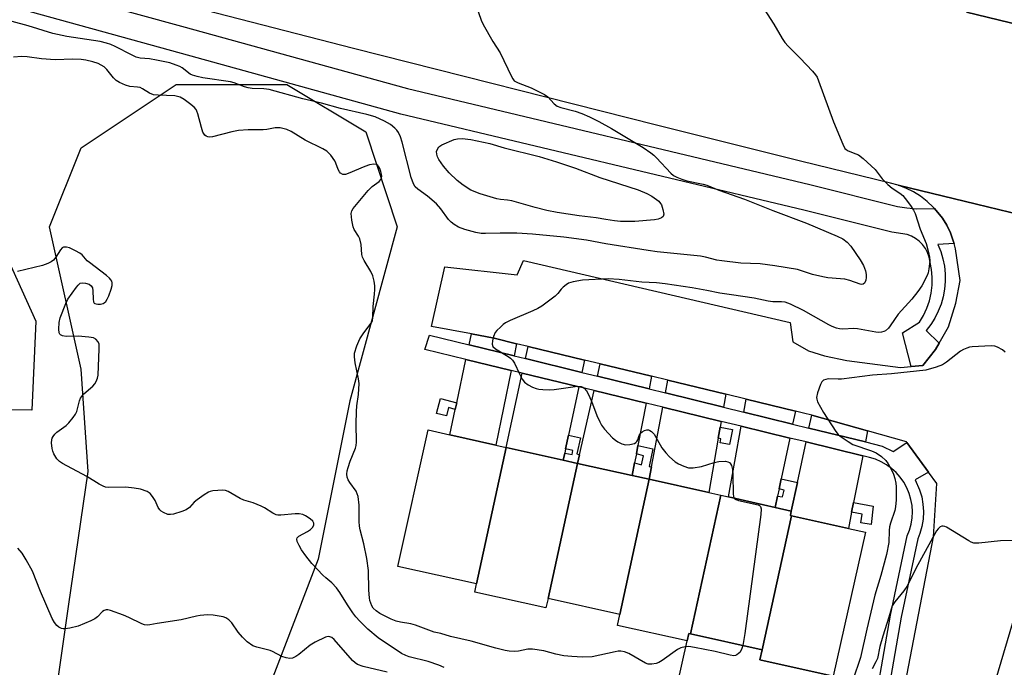
# Model space of a CAD drawing. Units: inches. Extents: x 1291763 to 1297763, y 517450 to 521450.
# Drawn here: x 1294696 to 1294991, y 518555 to 518749 of the extents above; entities that cross this region are included whole.
import ezdxf

# ---------------------------------------------------------------- set-up
doc = ezdxf.new("R2010")
doc.units = ezdxf.units.IN
doc.header["$MEASUREMENT"] = 0
for name, color, linetype in [('BLDG-Footprint', 5, 'Continuous'), ('CULTRL-Pad', 6, 'Continuous'), ('NTRL-Trees', 3, 'Continuous'), ('TRANS-Driveway', 251, 'Continuous'), ('TRANS-Non Street Sidewalk', 7, 'Continuous'), ('TRANS-Parking Lot', 4, 'Continuous'), ('TRANS-Road', 130, 'Continuous'), ('TRANS-Street Sidewalk', 7, 'Continuous'), ('Undefined', 1, 'Continuous')]:
    doc.layers.add(name, color=color, linetype=linetype)

msp = doc.modelspace()

# ---------------------------------------------------------------- linework, layer by layer
at = {"layer": 'BLDG-Footprint'}
for points, elevation in [([(1294841.73, 518621.29), (1294832.84, 518580.38), (1294809.29, 518585.63), (1294818.4, 518626.5), (1294824.89, 518625.05), (1294838.64, 518621.98)], 437.17), ([(1294863.2, 518616.5), (1294854.32, 518576.03), (1294853.69, 518573.17), (1294832.38, 518577.93), (1294832.84, 518580.38), (1294841.73, 518621.29), (1294858.9, 518617.46)], 436.89), ([(1294884.68, 518611.71), (1294875.83, 518571.23), (1294854.32, 518576.03), (1294863.2, 518616.5), (1294879.53, 518612.86)], 436.57), ([(1294906.15, 518606.92), (1294897.03, 518565.41), (1294896.55, 518565.52), (1294896.05, 518563.3), (1294875.18, 518567.95), (1294875.83, 518571.23), (1294884.68, 518611.71), (1294902.59, 518607.72)], 436.19), ([(1294927.33, 518600.79), (1294918.52, 518560.62), (1294897.03, 518565.41), (1294906.15, 518606.92), (1294908.42, 518606.42), (1294922.47, 518603.28), (1294927.29, 518602.21), (1294927, 518600.86)], 435.68), ([(1294918.52, 518560.62), (1294927.33, 518600.79), (1294944.43, 518596.97), (1294949.51, 518595.84), (1294939.88, 518552.68), (1294917.86, 518557.59)], 435.64)]:
    msp.add_lwpolyline(points, close=True, dxfattribs=dict(at, elevation=elevation))
at = {"layer": 'CULTRL-Pad'}
msp.add_lwpolyline([(1294941.22, 518552.38), (1294938.42, 518539.82), (1294893.07, 518549.93), (1294896.05, 518563.3), (1294896.55, 518565.52), (1294897.03, 518565.41), (1294918.51, 518560.62), (1294917.86, 518557.59), (1294939.88, 518552.68)], close=True, dxfattribs=at)
at = {"layer": 'NTRL-Trees'}
msp.add_lwpolyline([(1294761.72, 518526.19), (1294717.15, 518477.57), (1294703.16, 518481.55), (1294700.28, 518502.69), (1294708.29, 518558.2), (1294710.51, 518573.6), (1294716.36, 518614.08), (1294714.31, 518644.72), (1294704.83, 518687.38), (1294714.31, 518711.09), (1294742.76, 518730.05), (1294775.95, 518730.05), (1294799.65, 518715.83), (1294809.13, 518687.38), (1294794.91, 518635.23), (1294785.43, 518587.82)], close=True, dxfattribs=at)
at = {"layer": 'TRANS-Driveway'}
for points in [[(1294844.88, 518652.36), (1294844.13, 518648.72), (1294830.66, 518652.02), (1294831.35, 518655.27), (1294838.16, 518653.98)], [(1294865.23, 518647.44), (1294864.45, 518643.74), (1294847.58, 518647.88), (1294848.37, 518651.51)], [(1294843.23, 518644.36), (1294838.64, 518621.98), (1294824.89, 518625.05), (1294826.52, 518632.63), (1294826.95, 518634.65), (1294829.72, 518647.64)], [(1294885.4, 518642.58), (1294884.66, 518638.8), (1294869.16, 518642.59), (1294870, 518646.29)], [(1294863.54, 518639.43), (1294860.48, 518624.94), (1294859.61, 518620.82), (1294859.34, 518619.55), (1294858.9, 518617.46), (1294841.73, 518621.29), (1294846.62, 518643.54)], [(1294907.62, 518637.22), (1294906.95, 518633.33), (1294889.54, 518637.6), (1294890.26, 518641.41)], [(1294883.81, 518634.52), (1294881.31, 518621.83), (1294880.82, 518619.37), (1294880.27, 518616.61), (1294879.53, 518612.86), (1294863.2, 518616.5), (1294863.78, 518619.05), (1294868.18, 518638.31)], [(1294928.51, 518632.18), (1294927.69, 518628.25), (1294913.02, 518631.85), (1294913.73, 518635.74)], [(1294906.23, 518629.08), (1294905.93, 518627.3), (1294905.37, 518624.01), (1294902.59, 518607.72), (1294884.68, 518611.71), (1294885.37, 518615.41), (1294888.74, 518633.32)], [(1294950.18, 518626.22), (1294949.52, 518622.9), (1294932.59, 518627.05), (1294933.41, 518630.9)], [(1294926.82, 518624.09), (1294924.26, 518611.86), (1294923.63, 518608.83), (1294923.17, 518606.66), (1294922.46, 518603.28), (1294908.42, 518606.42), (1294912.26, 518627.62)], [(1294948.71, 518618.77), (1294945.97, 518604.81), (1294945.38, 518601.82), (1294944.43, 518596.97), (1294927.33, 518600.79), (1294927, 518600.86), (1294927.29, 518602.21), (1294929.12, 518610.76), (1294931.7, 518622.9)]]:
    msp.add_lwpolyline(points, close=True, dxfattribs=at)
at = {"layer": 'TRANS-Non Street Sidewalk'}
for points in [[(1294826.95, 518634.65), (1294826.52, 518632.63), (1294824.43, 518633.19), (1294823.89, 518630.73), (1294820.89, 518631.45), (1294822.09, 518635.96)], [(1294905.37, 518624.01), (1294905.93, 518627.3), (1294909.64, 518626.66), (1294908.8, 518622.17), (1294905.96, 518622.67), (1294906.2, 518623.86)], [(1294863.78, 518619.05), (1294863.2, 518616.5), (1294858.9, 518617.46), (1294859.34, 518619.55), (1294861.56, 518619.11), (1294861.8, 518620.37), (1294859.61, 518620.82), (1294860.48, 518624.94), (1294864.09, 518624.19), (1294862.94, 518619.31)], [(1294885.37, 518615.41), (1294884.68, 518611.71), (1294879.53, 518612.86), (1294880.27, 518616.61), (1294882.34, 518616.09), (1294882.98, 518618.79), (1294880.82, 518619.37), (1294881.31, 518621.83), (1294885.76, 518620.83), (1294884.7, 518615.55)], [(1294929.12, 518610.76), (1294927.29, 518602.21), (1294922.46, 518603.28), (1294923.17, 518606.66), (1294924.64, 518606.44), (1294925.14, 518608.45), (1294923.63, 518608.83), (1294924.26, 518611.86)], [(1294945.38, 518601.82), (1294945.97, 518604.81), (1294951.84, 518603.7), (1294951.26, 518598.2), (1294948.15, 518598.63), (1294948.51, 518601.24)]]:
    msp.add_lwpolyline(points, close=True, dxfattribs=at)
at = {"layer": 'TRANS-Parking Lot'}
msp.add_lwpolyline([(1294686.16, 518691.22), (1294700.74, 518659.08), (1294699.49, 518632.43), (1294681.26, 518632.62)], dxfattribs=at)
for points in [[(1294959.53, 518540.38, 0), (1294969.9, 518594.52, 0), (1294970.93, 518610.41, 0), (1294968.46, 518613.82, 0), (1294961.98, 518622.76, 0), (1294961.82, 518622.97, 0), (1294950.18, 518626.22, 0), (1294933.41, 518630.9, 0), (1294930.99, 518631.58, 0), (1294928.51, 518632.18, 0), (1294913.73, 518635.74, 0), (1294907.62, 518637.22, 0), (1294890.26, 518641.41, 0), (1294885.4, 518642.58, 0), (1294870, 518646.29, 0), (1294865.23, 518647.44, 0), (1294848.37, 518651.51, 0), (1294844.88, 518652.36, 0), (1294838.16, 518653.98, 0), (1294831.35, 518655.27, 0), (1294819.35, 518657.55, 0), (1294823.39, 518675.4, 0), (1294845.03, 518673.03, 0), (1294846.97, 518677.3, 0), (1294926.98, 518658.72, 0), (1294927.79, 518652.95, 0), (1294932.42, 518650.2, 0), (1294937.27, 518648.69, 0), (1294943.9, 518647.3, 0), (1294960.02, 518645.19, 0), (1294963.28, 518645.51, 0), (1294966.76, 518645.84, 0), (1294970.55, 518650.59, 0), (1294971.63, 518652.48, 0), (1294974.47, 518657.42, 0), (1294976.67, 518664.46, 0), (1294977.98, 518671.27, 0), (1294976.52, 518680.79, 0), (1294976.11, 518682.38, 0), (1294975.84, 518683.2, 0), (1294975.01, 518685.57, 0), (1294973.9, 518687.83, 0), (1294972.59, 518689.97, 0), (1294970.19, 518692.91, 0), (1294969.87, 518693.29, 0), (1294968.04, 518695.01, 0), (1294966.04, 518696.53, 0), (1294963.91, 518697.86, 0), (1294961.65, 518698.97, 0), (1294959.31, 518699.89, 0), (1294982.82, 518694.17, 0), (1295035.66, 518681.41, 0)], [(1295001.46, 518595, 0), (1294985.86, 518542.41, 0), (1294974.68, 518493.39, 0), (1294965.48, 518432.78, 0), (1294966.84, 518426.17, 0), (1294967.52, 518424.73, 0), (1294970.25, 518418.94, 0), (1294971.57, 518417.57, 0), (1294972.1, 518417.03, 0), (1294974.13, 518415.31, 0), (1294976.31, 518413.79, 0), (1294978.64, 518412.5, 0), (1294981.03, 518411.46, 0), (1294983.56, 518410.64, 0), (1294985.26, 518410.36, 0), (1295001.79, 518407.61, 0)]]:
    msp.add_polyline3d(points, dxfattribs=at)
at = {"layer": 'TRANS-Road'}
for points in [[(1295035.66, 518681.41), (1294982.82, 518694.17), (1294959.31, 518699.89), (1294957, 518700.47), (1294930.02, 518707.1), (1294886.91, 518717.83), (1294795.98, 518740.78), (1294748.19, 518753.08)], [(1294979.87, 518751.69), (1295047.89, 518735.22)]]:
    msp.add_lwpolyline(points, dxfattribs=at)
msp.add_polyline3d([(1295035.92, 518751.34, 0), (1295036.66, 518749.2, 0), (1295037.6, 518747.14, 0), (1295038.71, 518745.18, 0), (1295041.31, 518741.34, 0), (1295041.65, 518740.89, 0), (1295042.78, 518739.47, 0), (1295044.46, 518737.78, 0), (1295046.29, 518736.27, 0), (1295047.89, 518735.22, 0), (1294979.87, 518751.69, 0)], dxfattribs=at)
at = {"layer": 'TRANS-Street Sidewalk'}
for points in [[(1294692.07, 518761.92), (1294744.41, 518747.51), (1294812.2, 518728.84), (1294932.88, 518700.11), (1294959.09, 518693.52), (1294961.93, 518693.06), (1294964.79, 518692.81), (1294970.19, 518692.91), (1294972.59, 518689.97), (1294973.9, 518687.83), (1294975.01, 518685.57), (1294975.84, 518683.2), (1294976.11, 518682.38), (1294971.23, 518682.1), (1294972.09, 518679.98), (1294972.74, 518677.78), (1294973.19, 518675.54), (1294973.43, 518673.26), (1294973.44, 518670.97), (1294973.24, 518668.69), (1294972.83, 518666.43), (1294972.2, 518664.23), (1294971.36, 518662.1), (1294970.34, 518660.05), (1294969.12, 518658.11), (1294967.72, 518656.3), (1294971.63, 518652.48), (1294970.55, 518650.59), (1294966.76, 518645.84), (1294963.28, 518645.51), (1294960.6, 518655.63), (1294965.77, 518658.76), (1294966.97, 518660.81), (1294967.96, 518662.96), (1294968.72, 518665.21), (1294969.24, 518667.53), (1294969.52, 518669.88), (1294969.56, 518672.25), (1294969.35, 518674.62), (1294968.62, 518678.33), (1294968.15, 518679.66), (1294967.49, 518680.9), (1294966.66, 518682.04), (1294965.68, 518683.04), (1294964.56, 518683.9), (1294963.33, 518684.58), (1294962.01, 518685.08), (1294957.49, 518685.76), (1294931, 518692.42), (1294810.23, 518721.18), (1294744.41, 518739.3), (1294690.01, 518754.28)], [(1294944.82, 518501.04), (1294957.04, 518571.04), (1294962.04, 518594.79), (1294962.73, 518596.52), (1294963.22, 518598.31), (1294963.51, 518600.14), (1294963.6, 518602), (1294963.49, 518603.85), (1294963.17, 518605.68), (1294962.65, 518607.47), (1294961.94, 518609.18), (1294961.05, 518610.81), (1294959.98, 518612.33), (1294958.76, 518613.72), (1294957.38, 518614.97), (1294955.88, 518616.06), (1294954.27, 518616.98), (1294952.57, 518617.72), (1294950.79, 518618.27), (1294948.71, 518618.77), (1294931.7, 518622.9), (1294926.82, 518624.09), (1294912.26, 518627.62), (1294906.23, 518629.08), (1294888.74, 518633.32), (1294883.81, 518634.52), (1294868.18, 518638.31), (1294863.54, 518639.43), (1294846.62, 518643.54), (1294843.23, 518644.36), (1294829.72, 518647.64), (1294817.38, 518650.63), (1294818.76, 518654.94), (1294830.66, 518652.02), (1294844.13, 518648.72), (1294847.58, 518647.88), (1294864.45, 518643.74), (1294869.16, 518642.59), (1294884.66, 518638.8), (1294889.54, 518637.6), (1294906.95, 518633.33), (1294913.02, 518631.85), (1294927.69, 518628.25), (1294932.59, 518627.05), (1294949.52, 518622.9), (1294954.54, 518621.67), (1294957.87, 518620.01), (1294961.98, 518622.76), (1294968.46, 518613.82), (1294964.39, 518611.58), (1294965.77, 518608.56), (1294966.39, 518606.43), (1294966.77, 518604.24), (1294966.91, 518602.02), (1294966.8, 518599.81), (1294966.45, 518597.61), (1294965.86, 518595.47), (1294965.21, 518593.84), (1294960.28, 518570.42), (1294948.07, 518500.48)]]:
    msp.add_lwpolyline(points, dxfattribs=at)
at = {"layer": 'Undefined'}
for points, elevation in [([(1294830.88, 518759.16), (1294834.32, 518749.33), (1294834.85, 518748.04), (1294837.79, 518742.91), (1294840.02, 518739.48), (1294843.33, 518732.45), (1294843.73, 518731.74), (1294844.22, 518731.18), (1294844.59, 518730.92), (1294845.37, 518730.54), (1294849.28, 518729.06), (1294853.29, 518727.03), (1294854.23, 518726.34), (1294856.18, 518724.19), (1294857.1, 518723.54), (1294858.19, 518723.17), (1294862.42, 518722.09), (1294864.49, 518721.37), (1294866.75, 518720.36), (1294869.61, 518718.94), (1294873.38, 518716.87), (1294882.84, 518711.13), (1294885.19, 518709.53), (1294886.06, 518708.84), (1294886.9, 518708.05), (1294891.12, 518703.49), (1294892, 518702.77), (1294892.95, 518702.26), (1294894.44, 518701.63), (1294895.94, 518701.15), (1294900.81, 518700.13), (1294901.93, 518699.82), (1294905.55, 518698.4), (1294913.3, 518695.65), (1294921.77, 518692.25), (1294931.83, 518688.45), (1294941.03, 518684.58), (1294942.71, 518683.75), (1294944.03, 518682.79), (1294945.18, 518681.58), (1294947.94, 518677.53), (1294948.93, 518675.78), (1294949.52, 518674.16), (1294949.71, 518673.06), (1294949.76, 518672.23), (1294949.66, 518671.42), (1294949.47, 518670.9), (1294949.2, 518670.47), (1294948.84, 518670.17), (1294948.42, 518670.1), (1294947.94, 518670.16), (1294944.89, 518671.27), (1294943.37, 518671.66), (1294942, 518671.84), (1294938.22, 518672.14), (1294936.77, 518672.35), (1294933.61, 518673.14), (1294929.12, 518674.55), (1294922.33, 518675.73), (1294917.93, 518676.24), (1294912.16, 518676.49), (1294906.43, 518677.14), (1294904.91, 518677.4), (1294901.55, 518678.3), (1294900.08, 518678.6), (1294887.07, 518679.91), (1294884.38, 518680.25), (1294871.68, 518682.24), (1294865.86, 518683.38), (1294859.1, 518684.32), (1294849.67, 518685.16), (1294845.02, 518685.46), (1294839.97, 518685.49), (1294835.6, 518685.34), (1294834.23, 518685.37), (1294832.66, 518685.64), (1294829.33, 518686.59), (1294827.44, 518687.29), (1294826.2, 518688.05), (1294825.28, 518688.74), (1294824.51, 518689.56), (1294822.17, 518692.78), (1294820.87, 518694.3), (1294818.22, 518696.56), (1294815.25, 518698.7), (1294814.5, 518699.4), (1294814, 518700.23), (1294813.31, 518702.13), (1294810.62, 518712.72), (1294810.08, 518714.36), (1294809.46, 518715.65), (1294808.96, 518716.34), (1294808.39, 518716.97), (1294807.13, 518718.03), (1294805.27, 518719.09), (1294802.44, 518720.32), (1294800.03, 518721.02), (1294792.05, 518722.83), (1294786.37, 518724.4), (1294780.81, 518725.71), (1294770.69, 518728.52), (1294769.06, 518728.77), (1294765.56, 518728.88), (1294764.39, 518729.01), (1294763.3, 518729.32), (1294760.22, 518730.55), (1294759.13, 518730.87), (1294750.79, 518732.07), (1294749.07, 518732.4), (1294747.72, 518732.81), (1294746.97, 518733.16), (1294744.63, 518735.02), (1294743.92, 518735.43), (1294742.85, 518735.86), (1294740.92, 518736.48), (1294736.91, 518737.33), (1294734.77, 518737.69), (1294732.05, 518737.96), (1294730.79, 518738.25), (1294729.58, 518738.78), (1294724.52, 518741.47), (1294723.24, 518742.02), (1294721.94, 518742.46), (1294719.98, 518742.87), (1294709.98, 518744.44), (1294705.79, 518745.32), (1294698.41, 518747.6), (1294693.62, 518748.89)], 438), ([(1294919.13, 518752.6), (1294922.07, 518748.08), (1294924.54, 518743.83), (1294925.33, 518742.63), (1294926.33, 518741.54), (1294929.95, 518737.97), (1294933.63, 518734.07), (1294934.58, 518732.94), (1294935.02, 518732.18), (1294935.47, 518731.09), (1294939.99, 518718.8), (1294942.7, 518712.13), (1294943.39, 518710.88), (1294943.75, 518710.53), (1294944.36, 518710.17), (1294946.68, 518709.29), (1294947.43, 518708.93), (1294948.8, 518707.89), (1294952.41, 518704.53), (1294954.54, 518701.78), (1294956.22, 518700.08), (1294957.57, 518698.92), (1294959.86, 518697.42), (1294960.72, 518696.73), (1294961.47, 518695.88), (1294963.01, 518693.79), (1294963.97, 518692.37), (1294964.46, 518691.37), (1294965.94, 518686.69), (1294967.75, 518682.35), (1294968.35, 518680.06), (1294968.7, 518678.31), (1294968.83, 518677.14), (1294968.78, 518676.25), (1294968.56, 518674.78), (1294968.3, 518673.62), (1294968.01, 518672.79), (1294966.44, 518669.66), (1294965.27, 518667.98), (1294963.46, 518665.67), (1294959.38, 518661.23), (1294958.23, 518659.65), (1294956.98, 518657.67), (1294956.44, 518656.98), (1294955.57, 518656.24), (1294955.09, 518656.02), (1294954.31, 518655.81), (1294953.49, 518655.72), (1294952.64, 518655.79), (1294947.18, 518656.85), (1294946.01, 518656.87), (1294942.77, 518656.69), (1294941.7, 518656.79), (1294940.89, 518656.99), (1294939.55, 518657.47), (1294938.51, 518657.98), (1294933.97, 518660.65), (1294930.96, 518662.29), (1294927.01, 518664.22), (1294925.41, 518664.78), (1294924.32, 518664.91), (1294921.77, 518664.93), (1294920.35, 518665.07), (1294916.14, 518665.97), (1294909.33, 518667.01), (1294905.82, 518667.45), (1294901.91, 518668.29), (1294897.53, 518669.09), (1294889.48, 518670.29), (1294886.84, 518670.59), (1294882.44, 518670.76), (1294875.68, 518671.62), (1294872.32, 518671.84), (1294864.67, 518671.38), (1294861.82, 518670.88), (1294860.46, 518670.47), (1294859.72, 518670.03), (1294858.83, 518669.29), (1294858.25, 518668.67), (1294857.3, 518667.38), (1294856.46, 518666.56), (1294852.43, 518663.61), (1294851.23, 518662.88), (1294849.8, 518662.16), (1294842.94, 518659.27), (1294841.61, 518658.62), (1294840.9, 518658.12), (1294840.03, 518657.35), (1294839.01, 518656.32), (1294838.46, 518655.66), (1294837.94, 518654.56), (1294837.63, 518653.22), (1294837.58, 518652.19), (1294837.82, 518651.53), (1294838.62, 518650.83), (1294842.33, 518648.51), (1294843.04, 518648.01), (1294843.66, 518647.44), (1294844.28, 518646.48), (1294845.79, 518643.28), (1294846.62, 518641.77), (1294847.29, 518640.87), (1294848.4, 518640.04), (1294849.63, 518639.36), (1294850.73, 518638.93), (1294851.59, 518638.71), (1294852.73, 518638.59), (1294854.76, 518638.53), (1294856.21, 518638.59), (1294863.2, 518639.63), (1294864.28, 518639.53), (1294864.75, 518639.35), (1294865.21, 518639.04), (1294865.87, 518638.27), (1294866.39, 518637.31), (1294867.33, 518635.11), (1294869.01, 518630.81), (1294869.85, 518628.93), (1294870.41, 518627.91), (1294871.3, 518626.77), (1294873.67, 518624.18), (1294874.52, 518623.41), (1294875.23, 518622.96), (1294876.49, 518622.36), (1294877.55, 518622.06), (1294878.91, 518622.13), (1294880.22, 518622.48), (1294880.67, 518622.71), (1294881.01, 518623.06), (1294881.25, 518623.54), (1294881.69, 518624.84), (1294882.19, 518625.61), (1294882.58, 518625.94), (1294883.26, 518626.31), (1294883.96, 518626.55), (1294884.42, 518626.56), (1294884.9, 518626.39), (1294885.36, 518626.09), (1294886.16, 518625.29), (1294888.5, 518621.15), (1294889.67, 518619.65), (1294890.78, 518618.42), (1294892.42, 518616.94), (1294893.44, 518616.36), (1294895.06, 518615.64), (1294896.45, 518615.2), (1294897.82, 518615.18), (1294900.31, 518615.52), (1294904.18, 518616.74), (1294905.57, 518617.05), (1294907.51, 518617.1), (1294908.27, 518616.97), (1294908.71, 518616.72), (1294909.06, 518616.34), (1294909.31, 518615.88), (1294909.61, 518614.63), (1294909.73, 518612.91), (1294909.86, 518607.36), (1294909.99, 518606.55), (1294910.25, 518606.01)], 436), ([(1294912.72, 518561.91), (1294912.39, 518560.72), (1294911.85, 518559.84), (1294911.5, 518559.47), (1294910.96, 518559.07), (1294910.57, 518558.9), (1294910.1, 518558.83), (1294909, 518558.98), (1294904.48, 518560.15), (1294898.29, 518561.34), (1294896.52, 518561.62), (1294895.41, 518561.55), (1294894.13, 518561.16), (1294893.12, 518560.66), (1294888.56, 518557.42), (1294887.57, 518556.8), (1294886.8, 518556.48), (1294885.46, 518556.31), (1294884.38, 518556.36), (1294883.58, 518556.6), (1294878.57, 518559.5), (1294877.3, 518559.99), (1294876.2, 518560.19), (1294875.35, 518560.17), (1294874.5, 518560.03), (1294867.59, 518558.56), (1294864.7, 518558.42), (1294861.43, 518558.58), (1294859.04, 518558.82), (1294856.71, 518559.31), (1294853.07, 518560.32), (1294849.71, 518560.79), (1294848.3, 518560.77), (1294845.43, 518560.19), (1294844.32, 518560.15), (1294842.66, 518560.23), (1294841.52, 518560.42), (1294838.68, 518561.09), (1294831.25, 518563.22), (1294825.06, 518564.59), (1294822.18, 518565.46), (1294820.22, 518565.89), (1294814.6, 518567.98), (1294813.21, 518568.42), (1294810.11, 518568.86), (1294808.8, 518569.15), (1294807.24, 518569.8), (1294803.93, 518571.5), (1294802.75, 518572.28), (1294801.89, 518573.14), (1294801.47, 518573.84), (1294801.14, 518574.58), (1294800.91, 518575.38), (1294800.77, 518576.23), (1294800.58, 518578.54), (1294800.49, 518584.38), (1294800, 518587.98), (1294799.06, 518592.42), (1294797.98, 518596.54), (1294797.75, 518597.64), (1294797.66, 518599.08), (1294797.64, 518604), (1294797.34, 518606.59), (1294797.13, 518607.41), (1294796.77, 518608.18), (1294794.88, 518610.77), (1294794.43, 518611.51), (1294794.12, 518612.4), (1294794.01, 518613.3), (1294794.1, 518614.21), (1294794.37, 518615.28), (1294795.01, 518617.14), (1294796.55, 518621.04), (1294796.77, 518621.84), (1294796.9, 518622.82), (1294796.75, 518628.35), (1294796.85, 518632.07), (1294796.98, 518633.78), (1294797.52, 518637.17), (1294797.69, 518640.45), (1294797.5, 518641.86), (1294796.45, 518646.62), (1294796.26, 518648.37), (1294796.31, 518649.52), (1294796.95, 518651.72), (1294797.92, 518653.83), (1294799.06, 518655.57), (1294801.28, 518658.52), (1294801.64, 518659.16), (1294801.83, 518660.19), (1294801.88, 518663.52), (1294802.31, 518667.22), (1294802.39, 518668.58), (1294802.36, 518669.68), (1294802.2, 518671.05), (1294801.77, 518672.7), (1294801.19, 518674.03), (1294799.23, 518677.26), (1294798.72, 518678.28), (1294798.53, 518679.07), (1294798.25, 518682.12), (1294797.88, 518683.81), (1294797.52, 518684.6), (1294796.22, 518686.6), (1294795.86, 518687.39), (1294795.47, 518689.36), (1294795.32, 518691.35), (1294795.5, 518692.13), (1294795.92, 518692.85), (1294800.4, 518698.24), (1294801.6, 518699.51), (1294803.64, 518701), (1294804.17, 518701.57), (1294804.36, 518702.05), (1294804.44, 518702.58), (1294804.39, 518703.14), (1294804.19, 518704), (1294803.9, 518704.82), (1294803.62, 518705.32), (1294803.28, 518705.75), (1294802.86, 518706.05), (1294802.12, 518706.19), (1294800.75, 518705.99), (1294799.34, 518705.48), (1294794.36, 518703.32), (1294793.54, 518703.08), (1294792.77, 518703.1), (1294792.1, 518703.47), (1294791.74, 518703.85), (1294791.36, 518704.55), (1294790.73, 518706.41), (1294790.37, 518707.18), (1294789.2, 518708.81), (1294788.03, 518710.04), (1294786.78, 518710.8), (1294781.45, 518713.39), (1294777.29, 518715.99), (1294775.97, 518716.51), (1294774.02, 518717), (1294773.24, 518717.06), (1294772.48, 518717.02), (1294769.96, 518716.59), (1294768.85, 518716.47), (1294764.38, 518716.47), (1294761.5, 518716.2), (1294759.48, 518715.85), (1294753.65, 518714.36), (1294752.79, 518714.26), (1294752.26, 518714.32), (1294751.77, 518714.51), (1294751.36, 518714.82), (1294750.81, 518715.74), (1294750.35, 518717.14), (1294749.31, 518721.23), (1294749.02, 518722.06), (1294748.76, 518722.57), (1294748.2, 518723.21), (1294746.84, 518724.33), (1294745.2, 518725.51), (1294744, 518726.19), (1294743.22, 518726.45), (1294742.37, 518726.59), (1294737.42, 518726.81), (1294735.99, 518726.96), (1294734.77, 518727.4), (1294732.69, 518728.75), (1294731.96, 518729.09), (1294731.18, 518729.27), (1294728.94, 518729.4), (1294727.6, 518729.83), (1294725.79, 518730.67), (1294724.83, 518731.27), (1294724.03, 518732.07), (1294722.01, 518734.53), (1294721.18, 518735.31), (1294719.45, 518736.3), (1294717.78, 518736.86), (1294715.75, 518737.32), (1294714.33, 518737.52), (1294711.85, 518737.58), (1294706.52, 518737.45), (1294702.45, 518737.75), (1294698.09, 518738.28), (1294696.53, 518738.4), (1294694.02, 518738.24)], 436), ([(1294823.15, 518555.27), (1294821.61, 518556.03), (1294818.33, 518557.1), (1294812.66, 518558.54), (1294811.64, 518558.91), (1294810.43, 518559.49), (1294803.4, 518564.18), (1294800.33, 518566.81), (1294797.84, 518569.24), (1294796.66, 518570.52), (1294795.78, 518571.67), (1294794.18, 518574.08), (1294791.87, 518577.84), (1294790.85, 518579.23), (1294789.51, 518580.69), (1294787.65, 518582.22), (1294786.81, 518583.02), (1294783.47, 518586.52), (1294781.68, 518588.76), (1294780.43, 518590.62), (1294779.71, 518591.86), (1294779.12, 518593.12), (1294778.97, 518593.82), (1294779.1, 518594.21), (1294779.63, 518594.68), (1294782.14, 518596.05), (1294783.09, 518596.7), (1294783.69, 518597.31), (1294784.09, 518597.99), (1294784.13, 518598.57), (1294783.82, 518599.16), (1294783.02, 518599.86), (1294781.59, 518600.8), (1294780.83, 518601.15), (1294779.7, 518601.35), (1294778.54, 518601.33), (1294774.18, 518600.98), (1294773.33, 518600.99), (1294772.79, 518601.08), (1294771.77, 518601.55), (1294769.34, 518603.14), (1294768.31, 518603.69), (1294765.87, 518604.62), (1294763.05, 518605.5), (1294762, 518606.01), (1294758.43, 518608.04), (1294757.63, 518608.33), (1294756.78, 518608.42), (1294753.84, 518608.21), (1294752.99, 518608.05), (1294752.45, 518607.85), (1294751.21, 518607.11), (1294749.08, 518605.56), (1294748.24, 518604.82), (1294746.75, 518603.27), (1294745.84, 518602.58), (1294744.49, 518602.06), (1294741.96, 518601.31), (1294741.12, 518601.15), (1294740.3, 518601.18), (1294738.99, 518601.72), (1294738.28, 518602.19), (1294737.87, 518602.57), (1294737.42, 518603.27), (1294736.47, 518605.39), (1294735.75, 518606.6), (1294735.04, 518607.44), (1294734.07, 518608.04), (1294732.14, 518608.78), (1294730.2, 518609.09), (1294727.66, 518609.31), (1294722.45, 518609.29), (1294721.64, 518609.4), (1294720.93, 518609.62), (1294719.68, 518610.26), (1294715.99, 518612.6), (1294708.76, 518616.41), (1294707.79, 518617.07), (1294707, 518617.88), (1294706.16, 518619.35), (1294705.83, 518620.14), (1294705.61, 518620.94), (1294705.46, 518622.65), (1294705.52, 518623.52), (1294705.64, 518624.07), (1294705.87, 518624.57), (1294706.38, 518625.25), (1294707.01, 518625.81), (1294709.81, 518627.83), (1294710.62, 518628.68), (1294711.94, 518630.28), (1294712.61, 518631.24), (1294712.97, 518631.99), (1294713.85, 518635.23), (1294714.14, 518636), (1294714.39, 518636.43), (1294715.14, 518637.28), (1294717.82, 518639.66), (1294718.36, 518640.33), (1294718.79, 518641.05), (1294719.23, 518642.06), (1294719.38, 518642.91), (1294719.73, 518650.81), (1294719.68, 518652.2), (1294719.42, 518652.94), (1294718.7, 518653.7), (1294717.98, 518654.08), (1294716.6, 518654.36), (1294713.43, 518654.65), (1294709.84, 518654.48), (1294708.75, 518654.69), (1294708.09, 518655.02), (1294707.93, 518655.18), (1294707.73, 518655.6), (1294707.62, 518656.67), (1294707.71, 518658.69), (1294708.03, 518660.1), (1294709.7, 518664.43), (1294710.34, 518665.73), (1294712.9, 518669.29), (1294713.45, 518669.94), (1294714.05, 518670.46), (1294714.77, 518670.63), (1294715.59, 518670.52), (1294716.68, 518670.16), (1294717.33, 518669.72), (1294717.67, 518669.05), (1294717.85, 518668.24), (1294717.93, 518665.68), (1294718.02, 518664.93), (1294718.22, 518664.55), (1294718.38, 518664.43), (1294718.79, 518664.28), (1294719.29, 518664.21), (1294720.09, 518664.22), (1294720.86, 518664.36), (1294721.25, 518664.56), (1294721.7, 518664.99), (1294722.14, 518665.68), (1294722.61, 518666.74), (1294723.33, 518668.67), (1294723.6, 518669.78), (1294723.59, 518670.59), (1294723.46, 518671.1), (1294723.24, 518671.49), (1294722.78, 518672.02), (1294721.9, 518672.77), (1294716.77, 518676.64), (1294716.14, 518677.23), (1294714.58, 518678.95), (1294713.92, 518679.5), (1294712.65, 518680.2), (1294710.77, 518681.04), (1294709.91, 518681.29), (1294709.03, 518681.25), (1294708.63, 518681.05), (1294708.09, 518680.48), (1294706.7, 518678.31), (1294705.99, 518677.42), (1294705.33, 518676.9), (1294704.33, 518676.34), (1294702.68, 518675.78), (1294695.21, 518674)], 434), ([(1294991.46, 518649.82), (1294990.65, 518650.53), (1294989.15, 518651.33), (1294988.36, 518651.59), (1294987.2, 518651.68), (1294981.58, 518651.38), (1294980.71, 518651.27), (1294979.93, 518651.05), (1294978.96, 518650.62), (1294978.02, 518650.08), (1294973.85, 518646.84), (1294972.64, 518646.04), (1294970.75, 518645.3), (1294967.66, 518644.41), (1294957.39, 518643.28), (1294951.65, 518642.93), (1294942.39, 518641.75), (1294941.37, 518641.7), (1294938.42, 518641.79), (1294937.65, 518641.67), (1294936.97, 518641.43), (1294936.44, 518640.91), (1294936.07, 518640.17), (1294935.17, 518637.65), (1294934.86, 518636.26), (1294934.9, 518635.72), (1294935.19, 518634.92), (1294936.91, 518631.78), (1294940.62, 518626.08), (1294941.35, 518625.19), (1294941.98, 518624.64), (1294944.3, 518623.02), (1294945.78, 518622.17), (1294951.36, 518620.2), (1294952.72, 518619.63), (1294954.39, 518618.51), (1294955.63, 518617.37), (1294956.36, 518616.33), (1294957.17, 518614.91), (1294957.91, 518613.28), (1294958.36, 518611.91), (1294958.64, 518610.56), (1294958.74, 518609.5), (1294958.71, 518605.58), (1294958.55, 518603.5), (1294958.36, 518602.32), (1294957.02, 518598.52), (1294956.73, 518597.46), (1294956.62, 518596.37), (1294956.51, 518592.8), (1294955.83, 518589.16), (1294954.11, 518582.85), (1294952.3, 518576.96), (1294949.91, 518566.85), (1294948.08, 518558.27), (1294945.76, 518551.47)], 434), ([(1294910.25, 518606.01), (1294910.73, 518605.65), (1294911.49, 518605.38), (1294917.35, 518604.09), (1294917.79, 518603.86), (1294918.04, 518603.58), (1294918.28, 518602.87), (1294918.17, 518601.13), (1294913.34, 518565.51), (1294912.72, 518561.91)], 436), ([(1294994.99, 518593.35), (1294990.01, 518593.28), (1294983.49, 518592.57), (1294982.06, 518592.6), (1294981.26, 518592.88), (1294980.49, 518593.28), (1294973.79, 518597.35), (1294973.33, 518597.56), (1294972.87, 518597.66), (1294972.4, 518597.63), (1294971.95, 518597.44), (1294971.33, 518596.92), (1294970.81, 518596.25), (1294964.61, 518584.98), (1294962.12, 518579.87), (1294961.04, 518578.3), (1294958.32, 518574.99), (1294957.59, 518573.81), (1294956.58, 518570.38), (1294954.71, 518564.7), (1294953.88, 518561.57), (1294953.12, 518558.05), (1294952.69, 518557.05), (1294951.54, 518554.94)], 432), ([(1294806.09, 518553.89), (1294798.87, 518555.64), (1294797.2, 518556.22), (1294796.47, 518556.67), (1294795.68, 518557.42), (1294790.18, 518563.75), (1294789.51, 518564.28), (1294788.84, 518564.54), (1294788.36, 518564.58), (1294787.58, 518564.4), (1294784.5, 518562.87), (1294783.03, 518561.96), (1294779.64, 518559.26), (1294778.69, 518558.59), (1294777.68, 518558.09), (1294776.89, 518558), (1294775.82, 518558.17), (1294774.5, 518558.58), (1294771.74, 518560.11), (1294770.96, 518560.45), (1294767.04, 518561.36), (1294765.76, 518561.85), (1294764.13, 518563.02), (1294762.69, 518564.4), (1294761.41, 518565.91), (1294759.5, 518568.66), (1294758.56, 518569.61), (1294757.67, 518570.19), (1294756.88, 518570.48), (1294753.94, 518570.98), (1294752.18, 518571.12), (1294749.98, 518570.93), (1294748.86, 518570.72), (1294744.29, 518569.55), (1294737.06, 518568.5), (1294734.92, 518568.06), (1294734.1, 518568.01), (1294733.29, 518568.11), (1294732.49, 518568.39), (1294728.59, 518570.34), (1294726.99, 518571.02), (1294723.14, 518572.37), (1294722.32, 518572.57), (1294721.79, 518572.59), (1294721.19, 518572.41), (1294720.75, 518572.1), (1294719.16, 518570.45), (1294718.44, 518569.9), (1294717.16, 518569.26), (1294715.31, 518568.48), (1294713.42, 518567.75), (1294710.89, 518567.1), (1294709.47, 518566.88), (1294708.93, 518566.89), (1294708.39, 518567.02), (1294707.64, 518567.39), (1294707, 518567.91), (1294706.35, 518568.8), (1294705.64, 518570), (1294702.1, 518578.08), (1294699.7, 518584.19), (1294697.85, 518587.59), (1294696.59, 518589.57), (1294695.3, 518591.03)], 432)]:
    msp.add_lwpolyline(points, dxfattribs=dict(at, elevation=elevation))
at = {"layer": 'Undefined', "elevation": 440}
msp.add_lwpolyline([(1294878.62, 518688.95), (1294876.02, 518689.02), (1294874.24, 518689.19), (1294871.65, 518689.53), (1294868.73, 518690.09), (1294863.67, 518690.66), (1294857.09, 518691.69), (1294853.94, 518692.32), (1294850.46, 518693.18), (1294843.48, 518695.13), (1294842.18, 518695.37), (1294840.1, 518695.55), (1294838.96, 518695.74), (1294833.94, 518697.22), (1294831.22, 518698.41), (1294828.84, 518699.89), (1294827.08, 518701.24), (1294824.7, 518703.51), (1294822.95, 518705.56), (1294821.58, 518707.52), (1294821.22, 518708.31), (1294820.97, 518709.13), (1294820.91, 518709.93), (1294821.04, 518710.43), (1294821.6, 518711.31), (1294822.49, 518711.95), (1294826.21, 518713.53), (1294827.2, 518713.79), (1294828.61, 518713.81), (1294831.19, 518713.54), (1294836.88, 518712.33), (1294841.19, 518711.08), (1294851.63, 518708.42), (1294856.89, 518706.9), (1294862.54, 518705), (1294869.82, 518702.15), (1294881.37, 518698.5), (1294884.01, 518697.4), (1294885.49, 518696.59), (1294887.51, 518695.02), (1294888.08, 518694.41), (1294888.37, 518693.94), (1294888.8, 518692.57), (1294889.01, 518691.18), (1294888.87, 518690.5), (1294888.35, 518690.06), (1294887.33, 518689.69), (1294886.22, 518689.45), (1294880.36, 518688.99)], close=True, dxfattribs=at)

doc.saveas('drawing.dxf')
